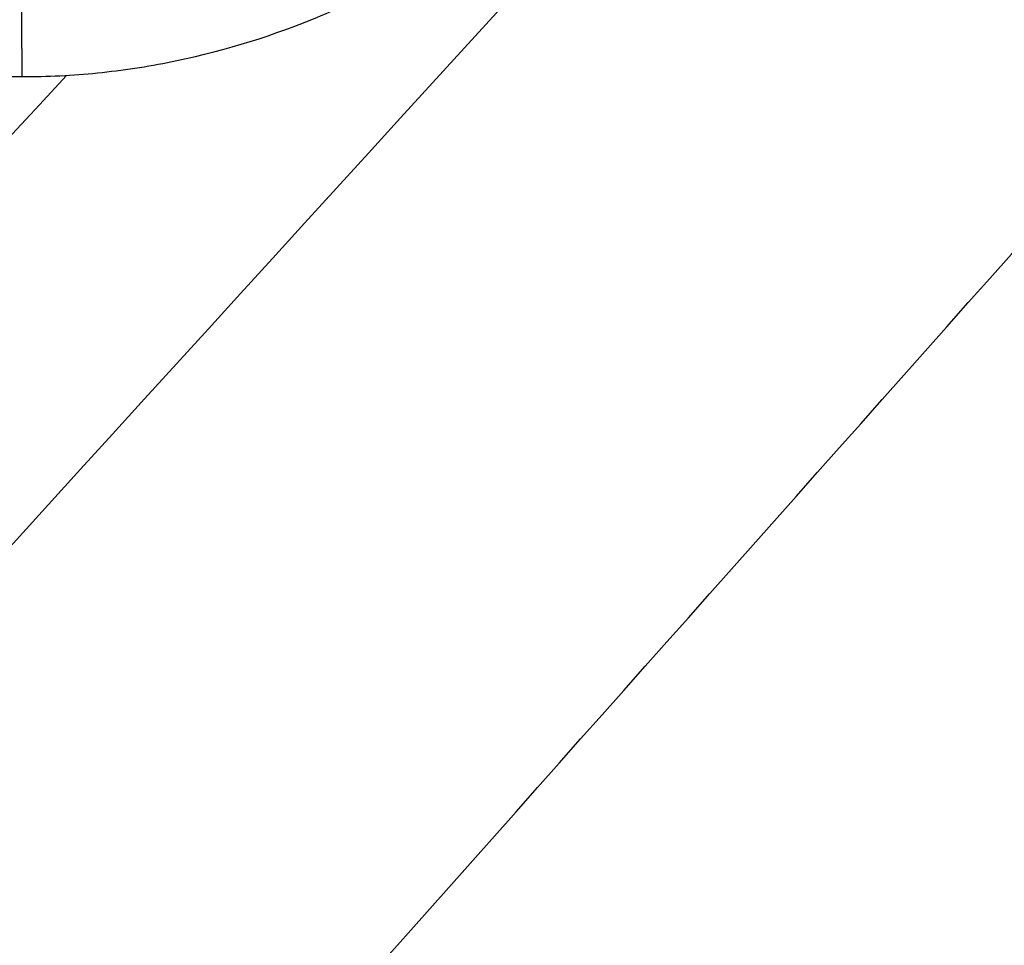
# Model space of a CAD drawing. Units: millimetres. Extents: x -182 to 621, y -98 to 704.
# Drawn here: x 47 to 67, y 94 to 113 of the extents above; entities that cross this region are included whole.
import ezdxf

# ---------------------------------------------------------------- set-up
doc = ezdxf.new("R2010")
doc.units = ezdxf.units.MM
doc.layers.add('Default', color=7, linetype='Continuous')

# ---------------------------------------------------------------- blocks, each defined once
blk = doc.blocks.new('Block 01')
at = {"layer": 'Default', "extrusion": (0.03275489851840767, -0.008075881134127905, 0.9994307863814064)}
blk.add_open_spline([(-104.597978530701, -0.9331748419928854, -6.447778253931387), (-8.457669194069688, 97.39300923064819, -8.804115013811419), (86.4571165346445, 190.748602386636, -11.16045177369211), (180.1463786554333, 279.1336046259258, -13.51678853357261)], degree=3, dxfattribs=at)
at = {"layer": 'Default', "extrusion": (0.00883398019800352, 0.01879504624296974, 0.9997843302585743)}
blk.add_open_spline([(-104.6886481521719, 52.61584176063229, -6.579898980306791), (-45.24644672586088, 111.7074929585037, -8.215993383526886), (16.62201256263244, 169.6587631414843, -9.852087786747258), (80.91672971330502, 226.4696523095609, -11.48818218996765)], degree=3, dxfattribs=at)
at = {"layer": 'Default', "extrusion": (0.04831166899210683, -0.01985354312798984, 0.9986349780898234)}
blk.add_open_spline([(-65.31030549423174, -24.55184021148372, -6.417035360625635), (-9.02370578314355, 38.52687689892831, -7.886004078434121), (46.53809361503551, 99.8418628417128, -9.354972796242897), (101.3750927003036, 159.3931176168579, -10.82394151405172)], degree=3, dxfattribs=at)
at = {"layer": 'Default'}
blk.add_open_spline([(31.67809294798201, 125.2688710242507, -9.682291320153027), (31.67714077982407, 125.0115253290803, -9.678989968694477), (31.68255139484095, 124.7633316106562, -9.675864018525475), (31.70575552578252, 124.2604009393217, -9.669635929115534), (31.72364352505227, 124.0079768963776, -9.666564228062777), (31.7965968119399, 123.2482781268129, -9.657476155861664), (31.87095391964808, 122.7385633385879, -9.651586815670479), (31.98485339239225, 122.1630290954591, -9.645151854392685), (31.99843124209208, 122.0966777465721, -9.644413190781332), (32.02427056025787, 121.974140042963, -9.643054401881312), (32.0641570371526, 121.7904070007444, -9.641025068228496), (32.16515211443581, 121.3622610382125, -9.636351904252397), (32.26542467502333, 120.9964201721416, -9.632452531496718), (32.48454994520824, 120.2667559087102, -9.624795381141308), (32.65541079904946, 119.7829905048564, -9.61987940777896), (32.95004252106417, 119.0635662704385, -9.612788638048732), (33.05110175100972, 118.8329986909991, -9.61055196347605), (33.26544957208972, 118.373530706302, -9.606160564330919), (33.37825065789765, 118.1460428694749, -9.604020308343532), (33.73364549590271, 117.4707636741193, -9.597765871137), (33.99323662814648, 117.030149717862, -9.593818020673517), (34.84067820458139, 115.7408359453549, -9.582639792306452), (35.48404688546851, 114.9438693181979, -9.57623443350267), (36.56144365678655, 113.8532748094822, -9.568208565975578), (36.93567004897139, 113.5106275412317, -9.565821338038893), (37.72235113146822, 112.8591727494147, -9.561555179612647), (38.13355807584988, 112.5516535478292, -9.559685724125616), (39.41916895661361, 111.6856643163032, -9.554868228840876), (40.31798711900606, 111.2012619060791, -9.552796356370404), (41.48695898962323, 110.7069659384749, -9.551617161267005), (41.73163464462562, 110.6102546511518, -9.551445555624706), (42.21697616891929, 110.4321544971497, -9.55126258583973), (42.46004333427643, 110.3496527561537, -9.5512477793282), (43.19007376052875, 110.1212847427189, -9.551433394936055), (43.70834094626431, 109.9866254999871, -9.551890755776718), (44.22691777965876, 109.8793187699516, -9.552694367429675), (44.28792883439105, 109.8668831708756, -9.552791306176477), (44.31620890992541, 109.8611988546111, -9.552837246893885), (44.4149014720475, 109.8416961308776, -9.553001844590524), (44.48032758878415, 109.8292564148187, -9.553117436294587), (44.67549220622163, 109.793457029342, -9.553481791125654), (44.80411647330935, 109.7716036518437, -9.553748133971547), (45.18550664993195, 109.7113936049351, -9.55461748138477), (45.43378919847984, 109.6782851504166, -9.55529080482764), (45.70631804626525, 109.6485362972675, -9.556153772014095), (45.73650475205844, 109.645336431836, -9.556251122233608), (45.79668940860488, 109.6391479666429, -9.556448752625776), (45.82482717779115, 109.636338775386, -9.556542705199735), (45.92042541656046, 109.6271221772715, -9.556867968456894), (45.98411959315962, 109.6213837182315, -9.557092096327287), (46.17508611644154, 109.6053893127778, -9.557786337035315), (46.30224244505385, 109.5963557838892, -9.55827830696982), (46.68323142118011, 109.5741499373327, -9.55984164516072), (46.93658378028363, 109.5658631109515, -9.561000441804534), (47.69460081299719, 109.5603778192088, -9.564826545285461), (48.2021474520707, 109.5826335656971, -9.567870699134325), (49.21296468834364, 109.6783192417103, -9.574905487420871), (49.71732718609681, 109.7517415152501, -9.578901482750801), (51.22663000204339, 110.0478764459045, -9.592325272299798), (52.20134921886702, 110.3398880714836, -9.60292832574551), (53.38588421816722, 110.8215147635127, -9.618298500178733), (53.62244853085768, 110.9242819900435, -9.621496986805534), (54.08741795955911, 111.1396492020399, -9.628046584970992), (54.31662828950027, 111.2525686703636, -9.631407990134925), (54.99444226846069, 111.6069748361367, -9.641752023870355), (55.43322539198703, 111.8641057061779, -9.648994470685473), (56.07184951162679, 112.2809181512452, -9.660377777395507), (56.28581147020345, 112.427999439126, -9.664338664557937), (56.70156563305343, 112.7293593431064, -9.67234324031717), (56.90472175154933, 112.8844741028245, -9.676410169516108), (57.50008611508935, 113.3631081394535, -9.68880488107098), (57.87818709730868, 113.6999131665456, -9.697326587384955), (58.59716492646708, 114.4089726609929, -9.71488713056815), (58.94137906887698, 114.7844444274052, -9.724006040839354), (59.58877785185221, 115.56591683126, -9.742639714766653), (59.8934940193927, 115.9735282320514, -9.752193859926692), (60.75158817752531, 117.2473995688266, -9.781568219997071), (61.23431157565804, 118.1410501194081, -9.801562998828798), (61.73008007681646, 119.3160706390706, -9.827080221372846), (61.82479254344101, 119.5563417120089, -9.83226085946499), (62.00113531294964, 120.0375989221777, -9.84256119513213), (62.08320529193427, 120.2795786696806, -9.847702591142339), (62.31123640486079, 121.0096794007907, -9.863100463703015), (62.43901728190229, 121.5019588013658, -9.873330624783549), (62.5948547828378, 122.2491824946732, -9.888623235465094), (62.64200630200043, 122.5059681768936, -9.893838971005959), (62.722453846365, 123.0159701729824, -9.904114207296082), (62.75616687559798, 123.2708895110252, -9.909208955930689), (62.83788498596167, 124.0355292366807, -9.924364593303304), (62.86646833306921, 124.5451288396456, -9.934296873510082), (62.86945395855481, 125.0549352382316, -9.944057636825923)], degree=3, knots=[-48.99439025165933, -48.99439025165933, -48.99439025165933, -48.99439025165933, -48.22885290397729, -48.22885290397729, -47.46331555629524, -47.46331555629524, -45.93224086093114, -45.93224086093114, -45.74085652401061, -45.74085652401061, -45.54947218709009, -45.16670351324903, -44.40116616556693, -44.40116616556693, -42.87009147020273, -42.87009147020273, -42.10455412252066, -42.10455412252066, -41.33901677483858, -41.33901677483858, -39.80794207947443, -39.80794207947443, -36.74579268874611, -36.74579268874611, -35.21471799338196, -35.21471799338196, -33.68364329801781, -33.68364329801781, -30.62149390728951, -30.62149390728951, -29.85595655960745, -29.85595655960745, -29.09041921192537, -29.09041921192537, -27.55934451656126, -27.46365234810101, -27.46365234810101, -27.36796017964076, -27.36796017964076, -27.17657584272024, -27.17657584272024, -26.79380716887919, -26.79380716887919, -26.02826982119707, -26.02826982119707, -25.9325776527368, -25.9325776527368, -25.83688548427653, -25.83688548427653, -25.64550114735597, -25.64550114735597, -25.26273247351485, -25.26273247351485, -24.49719512583258, -24.49719512583258, -22.96612043046805, -22.96612043046805, -21.43504573510353, -21.43504573510353, -18.37289634437448, -18.37289634437448, -17.60735899669221, -17.60735899669221, -16.84182164900995, -16.84182164900995, -15.31074695364539, -15.31074695364539, -14.54520960596311, -14.54520960596311, -13.77967225828083, -13.77967225828083, -12.24859756291627, -12.24859756291627, -10.71752286755172, -10.71752286755172, -9.186448172187166, -9.186448172187166, -6.124298781458061, -6.124298781458061, -5.3587614337758, -5.3587614337758, -4.593224086093536, -4.593224086093536, -3.062149390729044, -3.062149390729044, -2.296612043046782, -2.296612043046782, -1.53107469536452, -1.53107469536452, 0, 0, 0, 0], dxfattribs=at)
at = {"layer": 'Default', "extrusion": (0.05887409936893797, -0.02790494209344274, 0.9978753201829667)}
blk.add_open_spline([(53.3432110813663, 90.28116342837123, -9.199049364117272), (62.65033159823933, 100.7641219362343, -9.455015197576614), (71.93801881133447, 111.2060798839149, -9.710981031035962), (81.20627272065171, 121.607037271413, -9.966946864495313)], degree=3, dxfattribs=at)
at = {"layer": 'Default', "extrusion": (-0.9999864978342156, -0.000286851906525922, 0.005188628455016053)}
blk.add_rational_spline([(47.27506626382301, 109.5636610447499, -9.562713537585326), (47.27353296839904, 113.5255342933629, -9.639189205446433), (47.27994526834736, 117.2172667705069, -8.199272292410212)], [0.9999998998750949, 0.973040581042883, 0.9839757054907391], degree=2, dxfattribs=at)
at = {"layer": 'Default', "extrusion": (0.08383104986378571, -0.04790883694219596, 0.9953276337074047)}
blk.add_open_spline([(61.39916121418111, 82.4021475794697, -9.05602663391768), (70.07199758460263, 92.44160542448529, -9.303256009462787), (78.72835567806007, 102.4522295230355, -9.5504853850079), (87.36823549455343, 112.4340198751202, -9.797714760553012)], degree=3, dxfattribs=at)
at = {"layer": 'Default', "extrusion": (0.2002636373261055, -0.1439747775317683, 0.9691056387203595)}
blk.add_open_spline([(-13.51126529485549, -24.56093423832077, -6.460486572851933), (24.3457534262453, 20.65115411114301, -7.566644521705137), (61.8961133246812, 65.43669128061885, -8.672802470558523), (99.13981440045151, 109.7956772701012, -9.778960419411973)], degree=3, dxfattribs=at)
at = {"layer": 'Default', "extrusion": (0.0451166108855138, -0.0175684841189936, 0.9988272322018288)}
blk.add_open_spline([(12.91675325870119, 71.25178915489286, -8.64959334374394), (24.70337151362425, 84.1181291531444, -8.955682494778241), (36.45608147682753, 96.89739122293284, -9.26177164581255), (48.17488314831104, 109.5895753642581, -9.567860796846864)], degree=3, dxfattribs=at)
blk = doc.blocks.new('438411')
at = {"layer": 'Default'}
blk.add_blockref('Block 01', (0, 0), dxfattribs=at)

msp = doc.modelspace()

# ---------------------------------------------------------------- block references
msp.add_blockref('438411', (-0.1979695431472237, 1.850253807106611))

doc.saveas('drawing.dxf')
